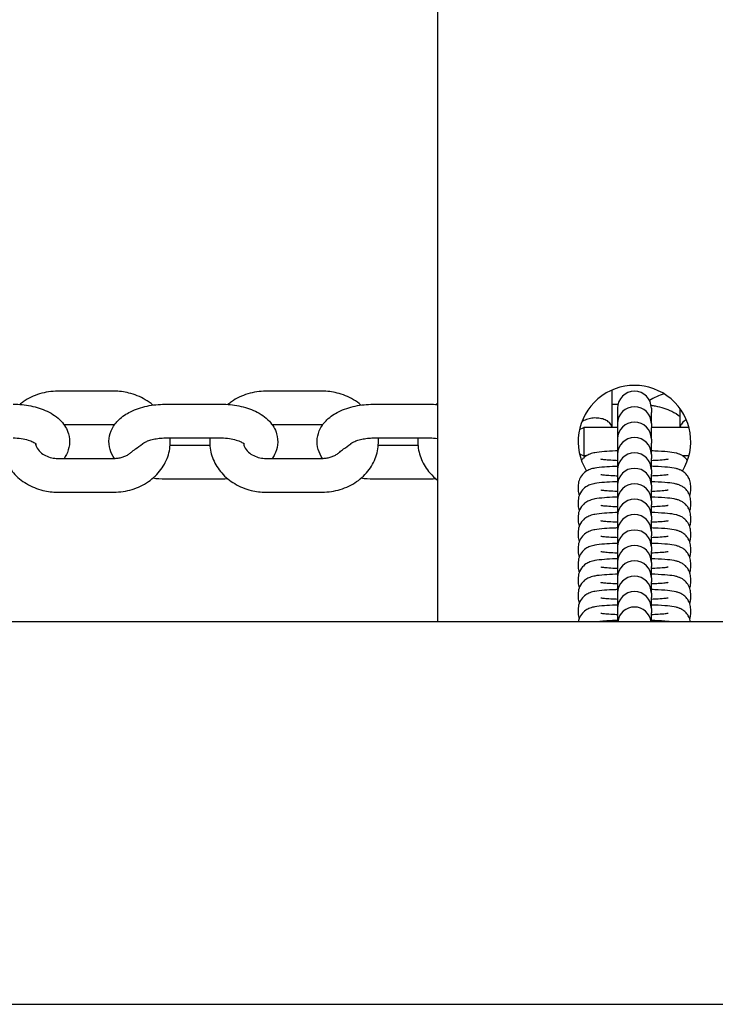
# Model space of a CAD drawing. Units: millimetres. Extents: x -2840 to 2660, y -1950 to 1950.
# Drawn here: x -74 to 49, y -350 to -175 of the extents above; entities that cross this region are included whole.
import ezdxf

# ---------------------------------------------------------------- set-up
doc = ezdxf.new("R2010")
doc.units = ezdxf.units.MM
doc.header["$LTSCALE"] = 30
doc.layers.add('SW_Toestellen', color=2, linetype='Continuous')

msp = doc.modelspace()

# ---------------------------------------------------------------- linework, layer by layer
at = {"layer": 'SW_Toestellen'}
for p, q in [((0, 282), (0, -282)), ((-57.5, -241.03), (-67.5, -241.03)), ((-20.5, -241.03), (-30.5, -241.03)), ((30.95, -240.86), (30.95, -247.28)), ((-48.4, -243.34), (-38.4, -243.34)), ((-11.4, -243.34), (-1.4, -243.34)), ((30.95, -243.34), (32.08, -243.34)), ((32, -244.05), (32, -244.06)), ((32, -244.06), (32, -244.8)), ((32, -244.8), (32, -246.78)), ((38, -244.06), (38, -244.05)), ((38, -244.06), (38, -244.8)), ((38, -246.78), (38, -244.8)), ((43.15, -247.28), (43.15, -244.21)), ((-57.5, -247.03), (-66.36, -247.03)), ((-20.5, -247.03), (-29.36, -247.03)), ((25.24, -247.82), (26, -247.5)), ((26, -247.5), (26, -252.5)), ((32, -247.5), (26, -247.5)), ((32, -246.78), (32, -246.8)), ((32, -246.8), (32, -247.54)), ((32, -247.54), (32, -249.52)), ((38, -246.8), (38, -246.78)), ((38, -246.8), (38, -247.54)), ((44.68, -247.5), (38, -247.5)), ((38, -249.52), (38, -247.54)), ((-48.4, -249.34), (-38.4, -249.34)), ((-11.4, -249.34), (-1.4, -249.34)), ((32, -249.52), (32, -249.54)), ((32, -249.54), (32, -250.28)), ((38, -249.54), (38, -249.52)), ((38, -249.54), (38, -250.28)), ((-40.47, -250.66), (-47.53, -250.66)), ((-3.47, -250.66), (-10.53, -250.66)), ((32, -250.28), (32, -252.26)), ((38, -252.26), (38, -250.28)), ((-67.5, -252.97), (-57.5, -252.97)), ((-30.5, -252.97), (-20.5, -252.97)), ((25.24, -252.18), (26, -252.5)), ((26.47, -252.5), (26, -252.5)), ((32, -252.26), (32, -252.28)), ((32, -252.28), (32, -253.02)), ((32, -253.02), (32, -255)), ((38, -252.28), (38, -252.26)), ((38, -252.28), (38, -253.02)), ((38, -255), (38, -253.02)), ((44.68, -252.5), (43.53, -252.5)), ((32, -255), (32, -255.02)), ((32, -255.02), (32, -255.76)), ((38, -255.02), (38, -255)), ((38, -255.02), (38, -255.76)), ((-38.4, -256.66), (-48.4, -256.66)), ((-1.4, -256.66), (-11.4, -256.66)), ((32, -255.76), (32, -257.74)), ((38, -257.74), (38, -255.76)), ((-67.5, -258.97), (-57.5, -258.97)), ((-30.5, -258.97), (-20.5, -258.97)), ((25, -257.85), (25, -258.59)), ((32, -257.74), (32, -257.76)), ((32, -257.76), (32, -258.5)), ((32, -258.5), (32, -260.48)), ((38, -257.76), (38, -257.74)), ((38, -257.76), (38, -258.5)), ((38, -260.48), (38, -258.5)), ((45, -258.59), (45, -257.85)), ((25, -260.59), (25, -261.33)), ((32, -260.48), (32, -260.5)), ((32, -260.5), (32, -261.24)), ((38, -260.5), (38, -260.48)), ((38, -260.5), (38, -261.24)), ((45, -261.33), (45, -260.59)), ((32, -261.24), (32, -263.22)), ((38, -263.22), (38, -261.24)), ((25, -263.33), (25, -264.07)), ((32, -263.22), (32, -263.24)), ((32, -263.24), (32, -263.98)), ((32, -263.98), (32, -265.96)), ((38, -263.24), (38, -263.22)), ((38, -263.24), (38, -263.98)), ((38, -265.96), (38, -263.98)), ((45, -264.07), (45, -263.33)), ((32, -265.96), (32, -265.98)), ((32, -265.98), (32, -266.72)), ((38, -265.98), (38, -265.96)), ((38, -265.98), (38, -266.72)), ((25, -266.07), (25, -266.81)), ((32, -266.72), (32, -268.7)), ((38, -268.7), (38, -266.72)), ((45, -266.81), (45, -266.07)), ((25, -268.8), (25, -269.54)), ((32, -268.7), (32, -268.72)), ((32, -268.72), (32, -269.46)), ((32, -269.46), (32, -271.43)), ((38, -268.72), (38, -268.7)), ((38, -268.72), (38, -269.46)), ((38, -271.43), (38, -269.46)), ((45, -269.54), (45, -268.8)), ((25, -271.54), (25, -272.28)), ((32, -271.43), (32, -271.45)), ((32, -271.45), (32, -272.19)), ((32, -272.19), (32, -274.17)), ((38, -271.45), (38, -271.43)), ((38, -271.45), (38, -272.19)), ((38, -274.17), (38, -272.19)), ((45, -272.28), (45, -271.54)), ((25, -274.28), (25, -275.02)), ((32, -274.17), (32, -274.19)), ((32, -274.19), (32, -274.93)), ((38, -274.19), (38, -274.17)), ((38, -274.19), (38, -274.93)), ((45, -275.02), (45, -274.28)), ((32, -274.93), (32, -276.91)), ((38, -276.91), (38, -274.93)), ((25, -277.02), (25, -277.76)), ((32, -276.91), (32, -276.93)), ((32, -276.93), (32, -277.67)), ((32, -277.67), (32, -279.65)), ((38, -276.93), (38, -276.91)), ((38, -276.93), (38, -277.67)), ((38, -279.65), (38, -277.67)), ((45, -277.76), (45, -277.02)), ((25, -279.76), (25, -280.5)), ((32, -279.65), (32, -279.67)), ((32, -279.67), (32, -280.41)), ((38, -279.67), (38, -279.65)), ((38, -279.67), (38, -280.41)), ((45, -280.5), (45, -279.76)), ((32, -280.41), (32, -282)), ((38, -282), (38, -280.41)), ((1155, -282), (-1335, -282)), ((-1243, -350), (1063, -350))]:
    msp.add_line(p, q, dxfattribs=at)
for centre, radius, start, end in [((35, -250), 10, 328.4559, 211.5441), ((35, -244.05), 3, 0, 180), ((35, -246.78), 3, 0, 180), ((35, -249.52), 3, 0, 180), ((28.05, -248.05), 3, 10.4735, 14.8351), ((46.05, -248.05), 3, 165.1649, 169.5265), ((35, -252.26), 3, 0, 180), ((35, -255), 3, 0, 180), ((35, -257.74), 3, 0, 180), ((35, -260.48), 3, 0, 180), ((35, -263.22), 3, 0, 180), ((35, -265.96), 3, 0, 180), ((35, -268.7), 3, 0, 180), ((35, -271.43), 3, 0, 180), ((35, -274.17), 3, 0, 180), ((35, -276.91), 3, 0, 180), ((35, -279.65), 3, 0, 180), ((35, -282.39), 3, 7.4811, 172.5189)]:
    msp.add_arc(centre, radius, start, end, dxfattribs=at)
for points, knots in [([(-67.5, -241.03), (-68.59, -241.03), (-69.68, -241.19), (-71.75, -241.82), (-72.74, -242.29), (-73.84, -243.05), (-74.05, -243.21), (-74.26, -243.38)], [0, 0, 0, 0, 0.3423782, 0.3423782, 0.681734, 0.681734, 0.7669627, 0.7669627, 0.7669627, 0.7669627]), ([(-50.61, -243.49), (-51.02, -243.14), (-51.47, -242.82), (-52.85, -242), (-53.84, -241.6), (-55.72, -241.14), (-56.61, -241.03), (-57.5, -241.03)], [5.4979915, 5.4979915, 5.4979915, 5.4979915, 5.6723792, 5.6723792, 6.0043154, 6.0043154, 6.2831853, 6.2831853, 6.2831853, 6.2831853]), ([(-30.5, -241.03), (-31.59, -241.03), (-32.68, -241.19), (-34.75, -241.82), (-35.74, -242.29), (-36.84, -243.05), (-37.05, -243.21), (-37.26, -243.38)], [0, 0, 0, 0, 0.3423782, 0.3423782, 0.681734, 0.681734, 0.7669627, 0.7669627, 0.7669627, 0.7669627]), ([(-13.61, -243.49), (-14.02, -243.14), (-14.47, -242.82), (-15.85, -242), (-16.84, -241.6), (-18.72, -241.14), (-19.61, -241.03), (-20.5, -241.03)], [5.4979915, 5.4979915, 5.4979915, 5.4979915, 5.6723792, 5.6723792, 6.0043154, 6.0043154, 6.2831853, 6.2831853, 6.2831853, 6.2831853]), ([(40.28, -241.51), (40.28, -241.51), (40.28, -241.51), (39.36, -241.78), (38.48, -242.18), (37.68, -242.7)], [0.342321, 0.342321, 0.342321, 0.342321, 0.3423782, 0.3423782, 0.6438445, 0.6438445, 0.6438445, 0.6438445]), ([(-75.4, -243.34), (-74.35, -243.34), (-73.3, -243.44), (-71.27, -243.85), (-70.28, -244.16), (-68.45, -245.04), (-67.6, -245.61), (-66.32, -246.99), (-65.85, -247.74), (-65.42, -249.23), (-65.36, -249.91), (-65.5, -251.18), (-65.69, -251.78), (-66.08, -252.54), (-66.22, -252.76), (-66.36, -252.97)], [0, 0, 0, 0, 0.367473, 0.367473, 0.74164, 0.74164, 1.122929, 1.122929, 1.420372, 1.420372, 1.630742, 1.630742, 1.83068, 1.83068, 1.92044, 1.92044, 1.92044, 1.92044]), ([(-57.44, -252.97), (-57.76, -252.5), (-58.03, -251.97), (-58.38, -250.77), (-58.44, -250.09), (-58.3, -248.82), (-58.11, -248.22), (-57.52, -247.08), (-57.11, -246.56), (-56.03, -245.51), (-55.33, -245.05), (-53.66, -244.22), (-52.66, -243.89), (-50.6, -243.46), (-49.53, -243.35), (-48.44, -243.34), (-48.42, -243.34), (-48.4, -243.34)], [4.3628, 4.3628, 4.3628, 4.3628, 4.561965, 4.561965, 4.772335, 4.772335, 4.972272, 4.972272, 5.206749, 5.206749, 5.520935, 5.520935, 5.901241, 5.901241, 6.275904, 6.275904, 6.283185, 6.283185, 6.283185, 6.283185]), ([(-38.4, -243.34), (-37.35, -243.34), (-36.3, -243.44), (-34.27, -243.85), (-33.28, -244.16), (-31.45, -245.04), (-30.6, -245.61), (-29.32, -246.99), (-28.85, -247.74), (-28.42, -249.23), (-28.36, -249.91), (-28.5, -251.18), (-28.69, -251.78), (-29.08, -252.54), (-29.22, -252.76), (-29.36, -252.97)], [0, 0, 0, 0, 0.367473, 0.367473, 0.74164, 0.74164, 1.122929, 1.122929, 1.420372, 1.420372, 1.630742, 1.630742, 1.83068, 1.83068, 1.92044, 1.92044, 1.92044, 1.92044]), ([(-20.44, -252.97), (-20.76, -252.5), (-21.03, -251.97), (-21.38, -250.77), (-21.44, -250.09), (-21.3, -248.82), (-21.11, -248.22), (-20.52, -247.08), (-20.11, -246.56), (-19.03, -245.51), (-18.33, -245.05), (-16.66, -244.22), (-15.66, -243.89), (-13.6, -243.46), (-12.53, -243.35), (-11.44, -243.34), (-11.42, -243.34), (-11.4, -243.34)], [4.3628, 4.3628, 4.3628, 4.3628, 4.561965, 4.561965, 4.772335, 4.772335, 4.972272, 4.972272, 5.206749, 5.206749, 5.520935, 5.520935, 5.901241, 5.901241, 6.275904, 6.275904, 6.283185, 6.283185, 6.283185, 6.283185]), ([(37.95, -243.52), (38.21, -243.55), (38.46, -243.6), (39.73, -243.85), (40.72, -244.16), (42.16, -244.86), (42.68, -245.16), (43.15, -245.52)], [0.2767691, 0.2767691, 0.2767691, 0.2767691, 0.3674732, 0.3674732, 0.7416405, 0.7416405, 0.9639818, 0.9639818, 0.9639818, 0.9639818]), ([(30.95, -247.28), (30.95, -247.28), (30.95, -247.28), (30.95, -247.28), (30.95, -247.26), (30.93, -247.2), (30.9, -247.13), (30.79, -246.91), (30.64, -246.67), (30.14, -246.28), (29.88, -246.14), (29.3, -245.94), (28.99, -245.87), (28.33, -245.79), (28, -245.78), (27.32, -245.83), (26.99, -245.89), (26.36, -246.08), (26.07, -246.22), (25.75, -246.45), (25.67, -246.51), (25.6, -246.57)], [-1.5243636, -1.5243636, -1.5243636, -1.5243636, -1.5224214, -1.5224214, -1.4894942, -1.4894942, -1.4301309, -1.4301309, -1.2955156, -1.2955156, -1.1968478, -1.1968478, -1.105536, -1.105536, -1.0143385, -1.0143385, -0.9164265, -0.9164265, -0.8038636, -0.8038636, -0.7597181, -0.7597181, -0.7597181, -0.7597181]), ([(44.23, -246.16), (44.09, -246.23), (43.96, -246.3), (43.5, -246.62), (43.34, -246.87), (43.22, -247.11), (43.19, -247.19), (43.16, -247.26), (43.16, -247.27), (43.15, -247.28), (43.15, -247.28), (43.15, -247.28)], [-0.8609231, -0.8609231, -0.8609231, -0.8609231, -0.8038636, -0.8038636, -0.639221, -0.639221, -0.5614833, -0.5614833, -0.5184037, -0.5184037, -0.512678, -0.512678, -0.512678, -0.512678]), ([(-77.47, -249.34), (-77.5, -249.72), (-77.51, -250.09), (-77.43, -251.39), (-77.22, -252.31), (-76.5, -254.04), (-75.98, -254.85), (-74.7, -256.31), (-73.91, -256.95), (-72.15, -258), (-71.16, -258.4), (-69.28, -258.86), (-68.39, -258.97), (-67.5, -258.97)], [1.501627, 1.501627, 1.501627, 1.501627, 1.620254, 1.620254, 1.912903, 1.912903, 2.213863, 2.213863, 2.530787, 2.530787, 2.862723, 2.862723, 3.141593, 3.141593, 3.141593, 3.141593]), ([(-75.4, -249.34), (-74.92, -249.34), (-74.45, -249.38), (-73.56, -249.5), (-73.14, -249.59), (-72.44, -249.81), (-72.14, -249.92), (-71.69, -250.15), (-71.53, -250.25), (-71.33, -250.41), (-71.29, -250.46), (-71.28, -250.47), (-71.28, -250.47), (-71.28, -250.47)], [0, 0, 0, 0, 0.263049, 0.263049, 0.520771, 0.520771, 0.762606, 0.762606, 0.981147, 0.981147, 1.180279, 1.180279, 1.199149, 1.199149, 1.199149, 1.199149]), ([(-57.5, -258.97), (-56.41, -258.97), (-55.32, -258.81), (-53.25, -258.18), (-52.26, -257.71), (-50.53, -256.51), (-49.77, -255.78), (-48.57, -254.15), (-48.12, -253.26), (-47.57, -251.42), (-47.46, -250.47), (-47.52, -249.47), (-47.52, -249.41), (-47.53, -249.34)], [3.141593, 3.141593, 3.141593, 3.141593, 3.483971, 3.483971, 3.823327, 3.823327, 4.152438, 4.152438, 4.464755, 4.464755, 4.761846, 4.761846, 4.781558, 4.781558, 4.781558, 4.781558]), ([(-52.39, -250.35), (-52.31, -250.28), (-52.17, -250.19), (-51.81, -250), (-51.59, -249.9), (-51.08, -249.71), (-50.79, -249.63), (-50.16, -249.49), (-49.82, -249.44), (-49.12, -249.36), (-48.76, -249.34), (-48.4, -249.34), (-48.4, -249.34), (-48.4, -249.34)], [5.2876731, 5.2876731, 5.2876731, 5.2876731, 5.4860863, 5.4860863, 5.6851887, 5.6851887, 5.8842912, 5.8842912, 6.0833936, 6.0833936, 6.282496, 6.282496, 6.2831853, 6.2831853, 6.2831853, 6.2831853]), ([(-40.47, -249.34), (-40.5, -249.72), (-40.51, -250.09), (-40.43, -251.39), (-40.22, -252.31), (-39.5, -254.04), (-38.98, -254.85), (-37.7, -256.31), (-36.91, -256.95), (-35.15, -258), (-34.16, -258.4), (-32.28, -258.86), (-31.39, -258.97), (-30.5, -258.97)], [1.501627, 1.501627, 1.501627, 1.501627, 1.620254, 1.620254, 1.912903, 1.912903, 2.213863, 2.213863, 2.530787, 2.530787, 2.862723, 2.862723, 3.141593, 3.141593, 3.141593, 3.141593]), ([(-38.4, -249.34), (-37.92, -249.34), (-37.45, -249.38), (-36.56, -249.5), (-36.14, -249.59), (-35.44, -249.81), (-35.14, -249.92), (-34.69, -250.15), (-34.53, -250.25), (-34.33, -250.41), (-34.29, -250.46), (-34.28, -250.47), (-34.28, -250.47), (-34.28, -250.47)], [0, 0, 0, 0, 0.263049, 0.263049, 0.520771, 0.520771, 0.762606, 0.762606, 0.981147, 0.981147, 1.180279, 1.180279, 1.199149, 1.199149, 1.199149, 1.199149]), ([(-20.5, -258.97), (-19.41, -258.97), (-18.32, -258.81), (-16.25, -258.18), (-15.26, -257.71), (-13.53, -256.51), (-12.77, -255.78), (-11.57, -254.15), (-11.12, -253.26), (-10.57, -251.42), (-10.46, -250.47), (-10.52, -249.47), (-10.52, -249.41), (-10.53, -249.34)], [3.141593, 3.141593, 3.141593, 3.141593, 3.483971, 3.483971, 3.823327, 3.823327, 4.152438, 4.152438, 4.464755, 4.464755, 4.761846, 4.761846, 4.781558, 4.781558, 4.781558, 4.781558]), ([(-15.39, -250.35), (-15.31, -250.28), (-15.17, -250.19), (-14.81, -250), (-14.59, -249.9), (-14.08, -249.71), (-13.79, -249.63), (-13.16, -249.49), (-12.82, -249.44), (-12.12, -249.36), (-11.76, -249.34), (-11.4, -249.34), (-11.4, -249.34), (-11.4, -249.34)], [5.2876731, 5.2876731, 5.2876731, 5.2876731, 5.4860863, 5.4860863, 5.6851887, 5.6851887, 5.8842912, 5.8842912, 6.0833936, 6.0833936, 6.282496, 6.282496, 6.2831853, 6.2831853, 6.2831853, 6.2831853]), ([(-3.47, -249.34), (-3.5, -249.72), (-3.51, -250.09), (-3.43, -251.39), (-3.22, -252.31), (-2.5, -254.04), (-1.98, -254.85), (-0.95, -256.02), (-0.49, -256.45), (0, -256.82)], [1.5016272, 1.5016272, 1.5016272, 1.5016272, 1.6202536, 1.6202536, 1.912903, 1.912903, 2.2138629, 2.2138629, 2.4100206, 2.4100206, 2.4100206, 2.4100206]), ([(-71.48, -250.29), (-71.45, -250.5), (-71.39, -250.72), (-71.14, -251.25), (-70.91, -251.57), (-70.33, -252.1), (-70.02, -252.31), (-69.33, -252.65), (-68.95, -252.78), (-68.22, -252.93), (-67.86, -252.97), (-67.5, -252.97)], [1.69032, 1.69032, 1.69032, 1.69032, 1.947314, 1.947314, 2.324932, 2.324932, 2.622365, 2.622365, 2.899386, 2.899386, 3.141593, 3.141593, 3.141593, 3.141593]), ([(-57.5, -252.97), (-57.25, -252.97), (-57.01, -252.95), (-56.53, -252.88), (-56.29, -252.83), (-55.84, -252.7), (-55.63, -252.62), (-55.22, -252.43), (-55.03, -252.32), (-54.68, -252.09), (-54.53, -251.97), (-54.39, -251.84)], [3.1415927, 3.1415927, 3.1415927, 3.1415927, 3.3071696, 3.3071696, 3.4727465, 3.4727465, 3.6383234, 3.6383234, 3.8039003, 3.8039003, 3.9694772, 3.9694772, 3.9694772, 3.9694772]), ([(-54.39, -251.84), (-54.2, -251.67), (-53.96, -251.49), (-53.29, -251.01), (-52.85, -250.71), (-52.42, -250.37), (-52.41, -250.36), (-52.39, -250.35)], [1.1766958, 1.1766958, 1.1766958, 1.1766958, 1.2877318, 1.2877318, 1.4450572, 1.4450572, 1.4504751, 1.4504751, 1.4504751, 1.4504751]), ([(-34.48, -250.29), (-34.45, -250.5), (-34.39, -250.72), (-34.14, -251.25), (-33.91, -251.57), (-33.33, -252.1), (-33.02, -252.31), (-32.33, -252.65), (-31.95, -252.78), (-31.22, -252.93), (-30.86, -252.97), (-30.5, -252.97)], [1.69032, 1.69032, 1.69032, 1.69032, 1.947314, 1.947314, 2.324932, 2.324932, 2.622365, 2.622365, 2.899386, 2.899386, 3.141593, 3.141593, 3.141593, 3.141593]), ([(-20.5, -252.97), (-20.25, -252.97), (-20.01, -252.95), (-19.53, -252.88), (-19.29, -252.83), (-18.84, -252.7), (-18.63, -252.62), (-18.22, -252.43), (-18.03, -252.32), (-17.68, -252.09), (-17.53, -251.97), (-17.39, -251.84)], [3.1415927, 3.1415927, 3.1415927, 3.1415927, 3.3071696, 3.3071696, 3.4727465, 3.4727465, 3.6383234, 3.6383234, 3.8039003, 3.8039003, 3.9694772, 3.9694772, 3.9694772, 3.9694772]), ([(-17.39, -251.84), (-17.2, -251.67), (-16.96, -251.49), (-16.29, -251.01), (-15.85, -250.71), (-15.42, -250.37), (-15.41, -250.36), (-15.39, -250.35)], [1.1766958, 1.1766958, 1.1766958, 1.1766958, 1.2877318, 1.2877318, 1.4450572, 1.4450572, 1.4504751, 1.4504751, 1.4504751, 1.4504751]), ([(32, -251.64), (31.88, -251.64), (31.76, -251.65), (30.91, -251.68), (30.24, -251.72), (29, -251.82), (28.46, -251.87), (27.69, -252.02), (27.45, -252.06), (26.94, -252.25), (26.83, -252.3), (26.49, -252.48), (26.24, -252.61), (25.81, -253.04), (25.69, -253.17), (25.57, -253.33)], [1.997799, 1.997799, 1.997799, 1.997799, 2.052411, 2.052411, 2.390136, 2.390136, 2.762019, 2.762019, 2.951806, 2.951806, 3.000662, 3.000662, 3.066271, 3.066271, 3.088554, 3.088554, 3.088554, 3.088554]), ([(44.43, -253.33), (44.26, -253.1), (44.09, -252.93), (43.73, -252.62), (43.56, -252.51), (43.21, -252.32), (43.06, -252.25), (42.72, -252.12), (42.56, -252.08), (41.89, -251.92), (41.45, -251.87), (40.24, -251.75), (39.47, -251.7), (38.41, -251.65), (38.2, -251.65), (38, -251.64)], [0.053039, 0.053039, 0.053039, 0.053039, 0.084529, 0.084529, 0.131174, 0.131174, 0.192889, 0.192889, 0.293614, 0.293614, 0.644718, 0.644718, 1.05139, 1.05139, 1.143793, 1.143793, 1.143793, 1.143793]), ([(29.01, -253.08), (29.01, -253.08), (29.02, -253.09), (29.1, -253.1), (29.2, -253.12), (29.54, -253.16), (29.81, -253.19), (30.53, -253.24), (31, -253.27), (31.68, -253.3), (31.84, -253.31), (32, -253.32)], [3.4553547, 3.4553547, 3.4553547, 3.4553547, 3.5229871, 3.5229871, 3.6727624, 3.6727624, 3.8952257, 3.8952257, 4.1717603, 4.1717603, 4.2520025, 4.2520025, 4.2520025, 4.2520025]), ([(38, -253.32), (38.45, -253.3), (38.86, -253.28), (39.73, -253.23), (40.15, -253.19), (40.6, -253.14), (40.71, -253.13), (40.87, -253.11), (40.93, -253.1), (40.98, -253.09), (40.99, -253.08), (40.99, -253.08)], [5.1727754, 5.1727754, 5.1727754, 5.1727754, 5.3960525, 5.3960525, 5.6873354, 5.6873354, 5.8092099, 5.8092099, 5.9085001, 5.9085001, 5.9694233, 5.9694233, 5.9694233, 5.9694233]), ([(32, -254.38), (31.88, -254.38), (31.76, -254.39), (30.91, -254.42), (30.24, -254.46), (29, -254.56), (28.46, -254.61), (27.69, -254.76), (27.45, -254.8), (26.94, -254.99), (26.83, -255.04), (26.49, -255.22), (26.24, -255.35), (25.71, -255.88), (25.45, -256.18), (25.12, -256.94), (25.02, -257.31), (25, -257.75), (25, -257.8), (25, -257.85)], [1.997799, 1.997799, 1.997799, 1.997799, 2.052411, 2.052411, 2.390136, 2.390136, 2.762019, 2.762019, 2.951806, 2.951806, 3.000662, 3.000662, 3.066271, 3.066271, 3.109642, 3.109642, 3.137899, 3.137899, 3.141593, 3.141593, 3.141593, 3.141593]), ([(45, -257.85), (45, -257.52), (44.94, -257.19), (44.75, -256.6), (44.61, -256.34), (44.29, -255.87), (44.11, -255.68), (43.73, -255.36), (43.56, -255.25), (43.21, -255.05), (43.06, -254.99), (42.72, -254.86), (42.56, -254.82), (41.89, -254.66), (41.45, -254.61), (40.24, -254.49), (39.47, -254.44), (38.41, -254.39), (38.2, -254.39), (38, -254.38)], [0, 0, 0, 0, 0.024028, 0.024028, 0.050477, 0.050477, 0.084529, 0.084529, 0.131174, 0.131174, 0.192889, 0.192889, 0.293614, 0.293614, 0.644718, 0.644718, 1.05139, 1.05139, 1.143793, 1.143793, 1.143793, 1.143793]), ([(-37.26, -256.62), (-37.62, -256.64), (-37.98, -256.65), (-38.36, -256.66), (-38.38, -256.66), (-38.4, -256.66)], [3.0085845, 3.0085845, 3.0085845, 3.0085845, 3.1343109, 3.1343109, 3.1415927, 3.1415927, 3.1415927, 3.1415927]), ([(-0.26, -256.62), (-0.62, -256.64), (-0.98, -256.65), (-1.36, -256.66), (-1.38, -256.66), (-1.4, -256.66)], [3.0085845, 3.0085845, 3.0085845, 3.0085845, 3.1343109, 3.1343109, 3.1415927, 3.1415927, 3.1415927, 3.1415927]), ([(32, -257.12), (31.88, -257.12), (31.76, -257.13), (30.91, -257.16), (30.24, -257.2), (29, -257.29), (28.46, -257.35), (27.69, -257.49), (27.45, -257.53), (26.94, -257.73), (26.83, -257.78), (26.49, -257.96), (26.24, -258.09), (25.71, -258.62), (25.45, -258.92), (25.12, -259.68), (25.02, -260.05), (25, -260.49), (25, -260.54), (25, -260.59)], [1.997799, 1.997799, 1.997799, 1.997799, 2.052411, 2.052411, 2.390136, 2.390136, 2.762019, 2.762019, 2.951806, 2.951806, 3.000662, 3.000662, 3.066271, 3.066271, 3.109642, 3.109642, 3.137899, 3.137899, 3.141593, 3.141593, 3.141593, 3.141593]), ([(29.01, -255.82), (29.01, -255.82), (29.02, -255.83), (29.1, -255.84), (29.2, -255.86), (29.54, -255.9), (29.81, -255.93), (30.53, -255.98), (31, -256.01), (31.68, -256.04), (31.84, -256.05), (32, -256.05)], [3.4553547, 3.4553547, 3.4553547, 3.4553547, 3.5229871, 3.5229871, 3.6727624, 3.6727624, 3.8952257, 3.8952257, 4.1717603, 4.1717603, 4.2520025, 4.2520025, 4.2520025, 4.2520025]), ([(38, -256.05), (38.45, -256.04), (38.86, -256.02), (39.73, -255.97), (40.15, -255.93), (40.6, -255.88), (40.71, -255.87), (40.87, -255.85), (40.93, -255.84), (40.98, -255.83), (40.99, -255.82), (40.99, -255.82)], [5.1727754, 5.1727754, 5.1727754, 5.1727754, 5.3960525, 5.3960525, 5.6873354, 5.6873354, 5.8092099, 5.8092099, 5.9085001, 5.9085001, 5.9694233, 5.9694233, 5.9694233, 5.9694233]), ([(45, -260.59), (45, -260.26), (44.94, -259.93), (44.75, -259.34), (44.61, -259.08), (44.29, -258.6), (44.11, -258.42), (43.73, -258.1), (43.56, -257.99), (43.21, -257.79), (43.06, -257.73), (42.72, -257.6), (42.56, -257.56), (41.89, -257.4), (41.45, -257.35), (40.24, -257.23), (39.47, -257.18), (38.41, -257.13), (38.2, -257.12), (38, -257.12)], [0, 0, 0, 0, 0.024028, 0.024028, 0.050477, 0.050477, 0.084529, 0.084529, 0.131174, 0.131174, 0.192889, 0.192889, 0.293614, 0.293614, 0.644718, 0.644718, 1.05139, 1.05139, 1.143793, 1.143793, 1.143793, 1.143793]), ([(25, -258.59), (25, -258.92), (25.06, -259.24), (25.16, -259.55), (25.16, -259.57), (25.17, -259.59)], [3.14159265, 3.14159265, 3.14159265, 3.14159265, 3.16562101, 3.16562101, 3.16734785, 3.16734785, 3.16734785, 3.16734785]), ([(29.01, -258.56), (29.01, -258.56), (29.02, -258.57), (29.1, -258.58), (29.2, -258.6), (29.54, -258.64), (29.81, -258.67), (30.53, -258.72), (31, -258.75), (31.68, -258.78), (31.84, -258.79), (32, -258.79)], [3.4553547, 3.4553547, 3.4553547, 3.4553547, 3.5229871, 3.5229871, 3.6727624, 3.6727624, 3.8952257, 3.8952257, 4.1717603, 4.1717603, 4.2520025, 4.2520025, 4.2520025, 4.2520025]), ([(38, -258.79), (38.45, -258.78), (38.86, -258.76), (39.73, -258.71), (40.15, -258.67), (40.6, -258.62), (40.71, -258.61), (40.87, -258.58), (40.93, -258.58), (40.98, -258.57), (40.99, -258.56), (40.99, -258.56)], [5.1727754, 5.1727754, 5.1727754, 5.1727754, 5.3960525, 5.3960525, 5.6873354, 5.6873354, 5.8092099, 5.8092099, 5.9085001, 5.9085001, 5.9694233, 5.9694233, 5.9694233, 5.9694233]), ([(44.83, -259.59), (44.92, -259.33), (44.98, -259.04), (45, -258.69), (45, -258.64), (45, -258.59)], [6.25743011, 6.25743011, 6.25743011, 6.25743011, 6.27949167, 6.27949167, 6.28318531, 6.28318531, 6.28318531, 6.28318531]), ([(32, -259.86), (31.88, -259.86), (31.76, -259.86), (30.91, -259.9), (30.24, -259.93), (29, -260.03), (28.46, -260.09), (27.69, -260.23), (27.45, -260.27), (26.94, -260.47), (26.83, -260.52), (26.49, -260.69), (26.24, -260.83), (25.71, -261.36), (25.45, -261.66), (25.12, -262.42), (25.02, -262.79), (25, -263.23), (25, -263.28), (25, -263.33)], [1.997799, 1.997799, 1.997799, 1.997799, 2.052411, 2.052411, 2.390136, 2.390136, 2.762019, 2.762019, 2.951806, 2.951806, 3.000662, 3.000662, 3.066271, 3.066271, 3.109642, 3.109642, 3.137899, 3.137899, 3.141593, 3.141593, 3.141593, 3.141593]), ([(45, -263.33), (45, -263), (44.94, -262.67), (44.75, -262.08), (44.61, -261.82), (44.29, -261.34), (44.11, -261.16), (43.73, -260.83), (43.56, -260.73), (43.21, -260.53), (43.06, -260.47), (42.72, -260.34), (42.56, -260.3), (41.89, -260.13), (41.45, -260.08), (40.24, -259.96), (39.47, -259.92), (38.41, -259.87), (38.2, -259.86), (38, -259.86)], [0, 0, 0, 0, 0.024028, 0.024028, 0.050477, 0.050477, 0.084529, 0.084529, 0.131174, 0.131174, 0.192889, 0.192889, 0.293614, 0.293614, 0.644718, 0.644718, 1.05139, 1.05139, 1.143793, 1.143793, 1.143793, 1.143793]), ([(25, -261.33), (25, -261.66), (25.06, -261.98), (25.16, -262.29), (25.16, -262.31), (25.17, -262.33)], [3.14159265, 3.14159265, 3.14159265, 3.14159265, 3.16562101, 3.16562101, 3.16734785, 3.16734785, 3.16734785, 3.16734785]), ([(29.01, -261.3), (29.01, -261.3), (29.02, -261.3), (29.1, -261.32), (29.2, -261.34), (29.54, -261.38), (29.81, -261.41), (30.53, -261.46), (31, -261.49), (31.68, -261.52), (31.84, -261.53), (32, -261.53)], [3.4553547, 3.4553547, 3.4553547, 3.4553547, 3.5229871, 3.5229871, 3.6727624, 3.6727624, 3.8952257, 3.8952257, 4.1717603, 4.1717603, 4.2520025, 4.2520025, 4.2520025, 4.2520025]), ([(38, -261.53), (38.45, -261.52), (38.86, -261.5), (39.73, -261.44), (40.15, -261.41), (40.6, -261.36), (40.71, -261.35), (40.87, -261.32), (40.93, -261.31), (40.98, -261.3), (40.99, -261.3), (40.99, -261.3)], [5.1727754, 5.1727754, 5.1727754, 5.1727754, 5.3960525, 5.3960525, 5.6873354, 5.6873354, 5.8092099, 5.8092099, 5.9085001, 5.9085001, 5.9694233, 5.9694233, 5.9694233, 5.9694233]), ([(44.83, -262.33), (44.92, -262.07), (44.98, -261.78), (45, -261.43), (45, -261.38), (45, -261.33)], [6.25743011, 6.25743011, 6.25743011, 6.25743011, 6.27949167, 6.27949167, 6.28318531, 6.28318531, 6.28318531, 6.28318531]), ([(32, -262.6), (31.88, -262.6), (31.76, -262.6), (30.91, -262.64), (30.24, -262.67), (29, -262.77), (28.46, -262.83), (27.69, -262.97), (27.45, -263.01), (26.94, -263.21), (26.83, -263.26), (26.49, -263.43), (26.24, -263.57), (25.71, -264.09), (25.45, -264.4), (25.12, -265.16), (25.02, -265.53), (25, -265.96), (25, -266.01), (25, -266.07)], [1.997799, 1.997799, 1.997799, 1.997799, 2.052411, 2.052411, 2.390136, 2.390136, 2.762019, 2.762019, 2.951806, 2.951806, 3.000662, 3.000662, 3.066271, 3.066271, 3.109642, 3.109642, 3.137899, 3.137899, 3.141593, 3.141593, 3.141593, 3.141593]), ([(25, -264.07), (25, -264.4), (25.06, -264.72), (25.16, -265.03), (25.16, -265.05), (25.17, -265.07)], [3.14159265, 3.14159265, 3.14159265, 3.14159265, 3.16562101, 3.16562101, 3.16734785, 3.16734785, 3.16734785, 3.16734785]), ([(29.01, -264.04), (29.01, -264.04), (29.02, -264.04), (29.1, -264.06), (29.2, -264.07), (29.54, -264.12), (29.81, -264.14), (30.53, -264.2), (31, -264.23), (31.68, -264.26), (31.84, -264.27), (32, -264.27)], [3.4553547, 3.4553547, 3.4553547, 3.4553547, 3.5229871, 3.5229871, 3.6727624, 3.6727624, 3.8952257, 3.8952257, 4.1717603, 4.1717603, 4.2520025, 4.2520025, 4.2520025, 4.2520025]), ([(45, -266.07), (45, -265.74), (44.94, -265.41), (44.75, -264.81), (44.61, -264.55), (44.29, -264.08), (44.11, -263.9), (43.73, -263.57), (43.56, -263.46), (43.21, -263.27), (43.06, -263.21), (42.72, -263.08), (42.56, -263.04), (41.89, -262.87), (41.45, -262.82), (40.24, -262.7), (39.47, -262.65), (38.41, -262.61), (38.2, -262.6), (38, -262.6)], [0, 0, 0, 0, 0.024028, 0.024028, 0.050477, 0.050477, 0.084529, 0.084529, 0.131174, 0.131174, 0.192889, 0.192889, 0.293614, 0.293614, 0.644718, 0.644718, 1.05139, 1.05139, 1.143793, 1.143793, 1.143793, 1.143793]), ([(38, -264.27), (38.45, -264.26), (38.86, -264.24), (39.73, -264.18), (40.15, -264.15), (40.6, -264.1), (40.71, -264.09), (40.87, -264.06), (40.93, -264.05), (40.98, -264.04), (40.99, -264.04), (40.99, -264.04)], [5.1727754, 5.1727754, 5.1727754, 5.1727754, 5.3960525, 5.3960525, 5.6873354, 5.6873354, 5.8092099, 5.8092099, 5.9085001, 5.9085001, 5.9694233, 5.9694233, 5.9694233, 5.9694233]), ([(44.83, -265.07), (44.92, -264.81), (44.98, -264.52), (45, -264.17), (45, -264.12), (45, -264.07)], [6.25743011, 6.25743011, 6.25743011, 6.25743011, 6.27949167, 6.27949167, 6.28318531, 6.28318531, 6.28318531, 6.28318531]), ([(32, -265.33), (31.88, -265.34), (31.76, -265.34), (30.91, -265.38), (30.24, -265.41), (29, -265.51), (28.46, -265.57), (27.69, -265.71), (27.45, -265.75), (26.94, -265.95), (26.83, -266), (26.49, -266.17), (26.24, -266.31), (25.71, -266.83), (25.45, -267.14), (25.12, -267.9), (25.02, -268.27), (25, -268.7), (25, -268.75), (25, -268.8)], [1.997799, 1.997799, 1.997799, 1.997799, 2.052411, 2.052411, 2.390136, 2.390136, 2.762019, 2.762019, 2.951806, 2.951806, 3.000662, 3.000662, 3.066271, 3.066271, 3.109642, 3.109642, 3.137899, 3.137899, 3.141593, 3.141593, 3.141593, 3.141593]), ([(45, -268.8), (45, -268.48), (44.94, -268.15), (44.75, -267.55), (44.61, -267.29), (44.29, -266.82), (44.11, -266.64), (43.73, -266.31), (43.56, -266.2), (43.21, -266.01), (43.06, -265.95), (42.72, -265.82), (42.56, -265.78), (41.89, -265.61), (41.45, -265.56), (40.24, -265.44), (39.47, -265.39), (38.41, -265.35), (38.2, -265.34), (38, -265.33)], [0, 0, 0, 0, 0.024028, 0.024028, 0.050477, 0.050477, 0.084529, 0.084529, 0.131174, 0.131174, 0.192889, 0.192889, 0.293614, 0.293614, 0.644718, 0.644718, 1.05139, 1.05139, 1.143793, 1.143793, 1.143793, 1.143793]), ([(25, -266.81), (25, -267.13), (25.06, -267.46), (25.16, -267.76), (25.16, -267.78), (25.17, -267.8)], [3.14159265, 3.14159265, 3.14159265, 3.14159265, 3.16562101, 3.16562101, 3.16734785, 3.16734785, 3.16734785, 3.16734785]), ([(29.01, -266.78), (29.01, -266.78), (29.02, -266.78), (29.1, -266.8), (29.2, -266.81), (29.54, -266.86), (29.81, -266.88), (30.53, -266.94), (31, -266.97), (31.68, -267), (31.84, -267), (32, -267.01)], [3.4553547, 3.4553547, 3.4553547, 3.4553547, 3.5229871, 3.5229871, 3.6727624, 3.6727624, 3.8952257, 3.8952257, 4.1717603, 4.1717603, 4.2520025, 4.2520025, 4.2520025, 4.2520025]), ([(38, -267.01), (38.45, -266.99), (38.86, -266.97), (39.73, -266.92), (40.15, -266.89), (40.6, -266.84), (40.71, -266.82), (40.87, -266.8), (40.93, -266.79), (40.98, -266.78), (40.99, -266.78), (40.99, -266.78)], [5.1727754, 5.1727754, 5.1727754, 5.1727754, 5.3960525, 5.3960525, 5.6873354, 5.6873354, 5.8092099, 5.8092099, 5.9085001, 5.9085001, 5.9694233, 5.9694233, 5.9694233, 5.9694233]), ([(44.83, -267.8), (44.92, -267.55), (44.98, -267.26), (45, -266.91), (45, -266.86), (45, -266.81)], [6.25743011, 6.25743011, 6.25743011, 6.25743011, 6.27949167, 6.27949167, 6.28318531, 6.28318531, 6.28318531, 6.28318531]), ([(32, -268.07), (31.88, -268.08), (31.76, -268.08), (30.91, -268.11), (30.24, -268.15), (29, -268.25), (28.46, -268.31), (27.69, -268.45), (27.45, -268.49), (26.94, -268.69), (26.83, -268.74), (26.49, -268.91), (26.24, -269.05), (25.71, -269.57), (25.45, -269.88), (25.12, -270.64), (25.02, -271.01), (25, -271.44), (25, -271.49), (25, -271.54)], [1.997799, 1.997799, 1.997799, 1.997799, 2.052411, 2.052411, 2.390136, 2.390136, 2.762019, 2.762019, 2.951806, 2.951806, 3.000662, 3.000662, 3.066271, 3.066271, 3.109642, 3.109642, 3.137899, 3.137899, 3.141593, 3.141593, 3.141593, 3.141593]), ([(45, -271.54), (45, -271.21), (44.94, -270.89), (44.75, -270.29), (44.61, -270.03), (44.29, -269.56), (44.11, -269.38), (43.73, -269.05), (43.56, -268.94), (43.21, -268.75), (43.06, -268.69), (42.72, -268.56), (42.56, -268.52), (41.89, -268.35), (41.45, -268.3), (40.24, -268.18), (39.47, -268.13), (38.41, -268.09), (38.2, -268.08), (38, -268.07)], [0, 0, 0, 0, 0.024028, 0.024028, 0.050477, 0.050477, 0.084529, 0.084529, 0.131174, 0.131174, 0.192889, 0.192889, 0.293614, 0.293614, 0.644718, 0.644718, 1.05139, 1.05139, 1.143793, 1.143793, 1.143793, 1.143793]), ([(25, -269.54), (25, -269.87), (25.06, -270.2), (25.16, -270.5), (25.16, -270.52), (25.17, -270.54)], [3.14159265, 3.14159265, 3.14159265, 3.14159265, 3.16562101, 3.16562101, 3.16734785, 3.16734785, 3.16734785, 3.16734785]), ([(32, -270.81), (31.88, -270.82), (31.76, -270.82), (30.91, -270.85), (30.24, -270.89), (29, -270.99), (28.46, -271.05), (27.69, -271.19), (27.45, -271.23), (26.94, -271.42), (26.83, -271.47), (26.49, -271.65), (26.24, -271.78), (25.71, -272.31), (25.45, -272.61), (25.12, -273.38), (25.02, -273.75), (25, -274.18), (25, -274.23), (25, -274.28)], [1.997799, 1.997799, 1.997799, 1.997799, 2.052411, 2.052411, 2.390136, 2.390136, 2.762019, 2.762019, 2.951806, 2.951806, 3.000662, 3.000662, 3.066271, 3.066271, 3.109642, 3.109642, 3.137899, 3.137899, 3.141593, 3.141593, 3.141593, 3.141593]), ([(29.01, -269.52), (29.01, -269.52), (29.02, -269.52), (29.1, -269.54), (29.2, -269.55), (29.54, -269.59), (29.81, -269.62), (30.53, -269.68), (31, -269.71), (31.68, -269.74), (31.84, -269.74), (32, -269.75)], [3.4553547, 3.4553547, 3.4553547, 3.4553547, 3.5229871, 3.5229871, 3.6727624, 3.6727624, 3.8952257, 3.8952257, 4.1717603, 4.1717603, 4.2520025, 4.2520025, 4.2520025, 4.2520025]), ([(38, -269.75), (38.45, -269.73), (38.86, -269.71), (39.73, -269.66), (40.15, -269.63), (40.6, -269.58), (40.71, -269.56), (40.87, -269.54), (40.93, -269.53), (40.98, -269.52), (40.99, -269.52), (40.99, -269.52)], [5.1727754, 5.1727754, 5.1727754, 5.1727754, 5.3960525, 5.3960525, 5.6873354, 5.6873354, 5.8092099, 5.8092099, 5.9085001, 5.9085001, 5.9694233, 5.9694233, 5.9694233, 5.9694233]), ([(45, -274.28), (45, -273.95), (44.94, -273.63), (44.75, -273.03), (44.61, -272.77), (44.29, -272.3), (44.11, -272.12), (43.73, -271.79), (43.56, -271.68), (43.21, -271.49), (43.06, -271.43), (42.72, -271.3), (42.56, -271.25), (41.89, -271.09), (41.45, -271.04), (40.24, -270.92), (39.47, -270.87), (38.41, -270.83), (38.2, -270.82), (38, -270.81)], [0, 0, 0, 0, 0.024028, 0.024028, 0.050477, 0.050477, 0.084529, 0.084529, 0.131174, 0.131174, 0.192889, 0.192889, 0.293614, 0.293614, 0.644718, 0.644718, 1.05139, 1.05139, 1.143793, 1.143793, 1.143793, 1.143793]), ([(44.83, -270.54), (44.92, -270.29), (44.98, -270), (45, -269.65), (45, -269.59), (45, -269.54)], [6.25743011, 6.25743011, 6.25743011, 6.25743011, 6.27949167, 6.27949167, 6.28318531, 6.28318531, 6.28318531, 6.28318531]), ([(25, -272.28), (25, -272.61), (25.06, -272.94), (25.16, -273.24), (25.16, -273.26), (25.17, -273.28)], [3.14159265, 3.14159265, 3.14159265, 3.14159265, 3.16562101, 3.16562101, 3.16734785, 3.16734785, 3.16734785, 3.16734785]), ([(29.01, -272.26), (29.01, -272.26), (29.02, -272.26), (29.1, -272.27), (29.2, -272.29), (29.54, -272.33), (29.81, -272.36), (30.53, -272.42), (31, -272.45), (31.68, -272.48), (31.84, -272.48), (32, -272.49)], [3.4553547, 3.4553547, 3.4553547, 3.4553547, 3.5229871, 3.5229871, 3.6727624, 3.6727624, 3.8952257, 3.8952257, 4.1717603, 4.1717603, 4.2520025, 4.2520025, 4.2520025, 4.2520025]), ([(38, -272.49), (38.45, -272.47), (38.86, -272.45), (39.73, -272.4), (40.15, -272.37), (40.6, -272.32), (40.71, -272.3), (40.87, -272.28), (40.93, -272.27), (40.98, -272.26), (40.99, -272.26), (40.99, -272.26)], [5.1727754, 5.1727754, 5.1727754, 5.1727754, 5.3960525, 5.3960525, 5.6873354, 5.6873354, 5.8092099, 5.8092099, 5.9085001, 5.9085001, 5.9694233, 5.9694233, 5.9694233, 5.9694233]), ([(44.83, -273.28), (44.92, -273.03), (44.98, -272.74), (45, -272.38), (45, -272.33), (45, -272.28)], [6.25743011, 6.25743011, 6.25743011, 6.25743011, 6.27949167, 6.27949167, 6.28318531, 6.28318531, 6.28318531, 6.28318531]), ([(32, -273.55), (31.88, -273.56), (31.76, -273.56), (30.91, -273.59), (30.24, -273.63), (29, -273.73), (28.46, -273.78), (27.69, -273.93), (27.45, -273.97), (26.94, -274.16), (26.83, -274.21), (26.49, -274.39), (26.24, -274.52), (25.71, -275.05), (25.45, -275.35), (25.12, -276.12), (25.02, -276.48), (25, -276.92), (25, -276.97), (25, -277.02)], [1.997799, 1.997799, 1.997799, 1.997799, 2.052411, 2.052411, 2.390136, 2.390136, 2.762019, 2.762019, 2.951806, 2.951806, 3.000662, 3.000662, 3.066271, 3.066271, 3.109642, 3.109642, 3.137899, 3.137899, 3.141593, 3.141593, 3.141593, 3.141593]), ([(45, -277.02), (45, -276.69), (44.94, -276.37), (44.75, -275.77), (44.61, -275.51), (44.29, -275.04), (44.11, -274.86), (43.73, -274.53), (43.56, -274.42), (43.21, -274.23), (43.06, -274.17), (42.72, -274.04), (42.56, -273.99), (41.89, -273.83), (41.45, -273.78), (40.24, -273.66), (39.47, -273.61), (38.41, -273.57), (38.2, -273.56), (38, -273.55)], [0, 0, 0, 0, 0.024028, 0.024028, 0.050477, 0.050477, 0.084529, 0.084529, 0.131174, 0.131174, 0.192889, 0.192889, 0.293614, 0.293614, 0.644718, 0.644718, 1.05139, 1.05139, 1.143793, 1.143793, 1.143793, 1.143793]), ([(25, -275.02), (25, -275.35), (25.06, -275.68), (25.16, -275.98), (25.16, -276), (25.17, -276.02)], [3.14159265, 3.14159265, 3.14159265, 3.14159265, 3.16562101, 3.16562101, 3.16734785, 3.16734785, 3.16734785, 3.16734785]), ([(32, -276.29), (31.88, -276.29), (31.76, -276.3), (30.91, -276.33), (30.24, -276.37), (29, -276.47), (28.46, -276.52), (27.69, -276.67), (27.45, -276.71), (26.94, -276.9), (26.83, -276.95), (26.49, -277.13), (26.24, -277.26), (25.71, -277.79), (25.45, -278.09), (25.12, -278.85), (25.02, -279.22), (25, -279.66), (25, -279.71), (25, -279.76)], [1.997799, 1.997799, 1.997799, 1.997799, 2.052411, 2.052411, 2.390136, 2.390136, 2.762019, 2.762019, 2.951806, 2.951806, 3.000662, 3.000662, 3.066271, 3.066271, 3.109642, 3.109642, 3.137899, 3.137899, 3.141593, 3.141593, 3.141593, 3.141593]), ([(29.01, -275), (29.01, -275), (29.02, -275), (29.1, -275.01), (29.2, -275.03), (29.54, -275.07), (29.81, -275.1), (30.53, -275.16), (31, -275.19), (31.68, -275.22), (31.84, -275.22), (32, -275.23)], [3.4553547, 3.4553547, 3.4553547, 3.4553547, 3.5229871, 3.5229871, 3.6727624, 3.6727624, 3.8952257, 3.8952257, 4.1717603, 4.1717603, 4.2520025, 4.2520025, 4.2520025, 4.2520025]), ([(38, -275.23), (38.45, -275.21), (38.86, -275.19), (39.73, -275.14), (40.15, -275.1), (40.6, -275.06), (40.71, -275.04), (40.87, -275.02), (40.93, -275.01), (40.98, -275), (40.99, -275), (40.99, -275)], [5.1727754, 5.1727754, 5.1727754, 5.1727754, 5.3960525, 5.3960525, 5.6873354, 5.6873354, 5.8092099, 5.8092099, 5.9085001, 5.9085001, 5.9694233, 5.9694233, 5.9694233, 5.9694233]), ([(45, -279.76), (45, -279.43), (44.94, -279.1), (44.75, -278.51), (44.61, -278.25), (44.29, -277.78), (44.11, -277.59), (43.73, -277.27), (43.56, -277.16), (43.21, -276.97), (43.06, -276.9), (42.72, -276.78), (42.56, -276.73), (41.89, -276.57), (41.45, -276.52), (40.24, -276.4), (39.47, -276.35), (38.41, -276.3), (38.2, -276.3), (38, -276.29)], [0, 0, 0, 0, 0.024028, 0.024028, 0.050477, 0.050477, 0.084529, 0.084529, 0.131174, 0.131174, 0.192889, 0.192889, 0.293614, 0.293614, 0.644718, 0.644718, 1.05139, 1.05139, 1.143793, 1.143793, 1.143793, 1.143793]), ([(44.83, -276.02), (44.92, -275.77), (44.98, -275.47), (45, -275.12), (45, -275.07), (45, -275.02)], [6.25743011, 6.25743011, 6.25743011, 6.25743011, 6.27949167, 6.27949167, 6.28318531, 6.28318531, 6.28318531, 6.28318531]), ([(25, -277.76), (25, -278.09), (25.06, -278.42), (25.16, -278.72), (25.16, -278.74), (25.17, -278.76)], [3.14159265, 3.14159265, 3.14159265, 3.14159265, 3.16562101, 3.16562101, 3.16734785, 3.16734785, 3.16734785, 3.16734785]), ([(29.01, -277.74), (29.01, -277.74), (29.02, -277.74), (29.1, -277.75), (29.2, -277.77), (29.54, -277.81), (29.81, -277.84), (30.53, -277.9), (31, -277.92), (31.68, -277.95), (31.84, -277.96), (32, -277.97)], [3.4553547, 3.4553547, 3.4553547, 3.4553547, 3.5229871, 3.5229871, 3.6727624, 3.6727624, 3.8952257, 3.8952257, 4.1717603, 4.1717603, 4.2520025, 4.2520025, 4.2520025, 4.2520025]), ([(38, -277.97), (38.45, -277.95), (38.86, -277.93), (39.73, -277.88), (40.15, -277.84), (40.6, -277.79), (40.71, -277.78), (40.87, -277.76), (40.93, -277.75), (40.98, -277.74), (40.99, -277.74), (40.99, -277.74)], [5.1727754, 5.1727754, 5.1727754, 5.1727754, 5.3960525, 5.3960525, 5.6873354, 5.6873354, 5.8092099, 5.8092099, 5.9085001, 5.9085001, 5.9694233, 5.9694233, 5.9694233, 5.9694233]), ([(44.83, -278.76), (44.92, -278.51), (44.98, -278.21), (45, -277.86), (45, -277.81), (45, -277.76)], [6.25743011, 6.25743011, 6.25743011, 6.25743011, 6.27949167, 6.27949167, 6.28318531, 6.28318531, 6.28318531, 6.28318531]), ([(32, -279.03), (31.88, -279.03), (31.76, -279.04), (30.91, -279.07), (30.24, -279.11), (29, -279.21), (28.46, -279.26), (27.69, -279.41), (27.45, -279.45), (26.94, -279.64), (26.83, -279.69), (26.49, -279.87), (26.24, -280), (25.71, -280.53), (25.45, -280.83), (25.16, -281.5), (25.08, -281.74), (25.04, -282)], [1.997799, 1.997799, 1.997799, 1.997799, 2.052411, 2.052411, 2.390136, 2.390136, 2.762019, 2.762019, 2.951806, 2.951806, 3.000662, 3.000662, 3.066271, 3.066271, 3.109642, 3.109642, 3.129275, 3.129275, 3.129275, 3.129275]), ([(44.96, -282), (44.93, -281.85), (44.9, -281.7), (44.75, -281.25), (44.61, -280.99), (44.29, -280.52), (44.11, -280.33), (43.73, -280.01), (43.56, -279.9), (43.21, -279.7), (43.06, -279.64), (42.72, -279.51), (42.56, -279.47), (41.89, -279.31), (41.45, -279.26), (40.24, -279.14), (39.47, -279.09), (38.41, -279.04), (38.2, -279.04), (38, -279.03)], [0.012317, 0.012317, 0.012317, 0.012317, 0.024028, 0.024028, 0.050477, 0.050477, 0.084529, 0.084529, 0.131174, 0.131174, 0.192889, 0.192889, 0.293614, 0.293614, 0.644718, 0.644718, 1.05139, 1.05139, 1.143793, 1.143793, 1.143793, 1.143793]), ([(25, -280.5), (25, -280.83), (25.06, -281.16), (25.16, -281.46), (25.16, -281.48), (25.17, -281.5)], [3.14159265, 3.14159265, 3.14159265, 3.14159265, 3.16562101, 3.16562101, 3.16734785, 3.16734785, 3.16734785, 3.16734785]), ([(29.01, -280.47), (29.01, -280.47), (29.02, -280.48), (29.1, -280.49), (29.2, -280.51), (29.54, -280.55), (29.81, -280.58), (30.53, -280.63), (31, -280.66), (31.68, -280.69), (31.84, -280.7), (32, -280.71)], [3.4553547, 3.4553547, 3.4553547, 3.4553547, 3.5229871, 3.5229871, 3.6727624, 3.6727624, 3.8952257, 3.8952257, 4.1717603, 4.1717603, 4.2520025, 4.2520025, 4.2520025, 4.2520025]), ([(38, -280.71), (38.45, -280.69), (38.86, -280.67), (39.73, -280.62), (40.15, -280.58), (40.6, -280.53), (40.71, -280.52), (40.87, -280.5), (40.93, -280.49), (40.98, -280.48), (40.99, -280.47), (40.99, -280.47)], [5.1727754, 5.1727754, 5.1727754, 5.1727754, 5.3960525, 5.3960525, 5.6873354, 5.6873354, 5.8092099, 5.8092099, 5.9085001, 5.9085001, 5.9694233, 5.9694233, 5.9694233, 5.9694233]), ([(44.83, -281.5), (44.92, -281.24), (44.98, -280.95), (45, -280.6), (45, -280.55), (45, -280.5)], [6.25743011, 6.25743011, 6.25743011, 6.25743011, 6.27949167, 6.27949167, 6.28318531, 6.28318531, 6.28318531, 6.28318531]), ([(32, -281.77), (31.88, -281.77), (31.76, -281.78), (30.91, -281.81), (30.24, -281.85), (29.26, -281.92), (28.91, -281.96), (28.58, -282)], [1.9977992, 1.9977992, 1.9977992, 1.9977992, 2.052411, 2.052411, 2.3901364, 2.3901364, 2.6125599, 2.6125599, 2.6125599, 2.6125599]), ([(41.42, -282), (41.25, -281.98), (41.07, -281.96), (40.24, -281.88), (39.47, -281.83), (38.41, -281.78), (38.2, -281.77), (38, -281.77)], [0.5290327, 0.5290327, 0.5290327, 0.5290327, 0.6447182, 0.6447182, 1.0513897, 1.0513897, 1.1437934, 1.1437934, 1.1437934, 1.1437934])]:
    msp.add_open_spline(points, degree=3, knots=knots, dxfattribs=at)
for points in [[(0, -243.18), (-0.09, -243.24), (-0.18, -243.31), (-0.26, -243.38)], [(-1.4, -243.34), (-0.93, -243.34), (-0.46, -243.36), (0, -243.4)], [(-57.44, -247.03), (-57.46, -247.03), (-57.48, -247.03), (-57.5, -247.03)], [(-20.44, -247.03), (-20.46, -247.03), (-20.48, -247.03), (-20.5, -247.03)], [(-1.4, -249.34), (-0.92, -249.34), (-0.45, -249.38), (0, -249.44)], [(-48.4, -256.66), (-49.14, -256.66), (-49.88, -256.61), (-50.61, -256.51)], [(-11.4, -256.66), (-12.14, -256.66), (-12.88, -256.61), (-13.61, -256.51)]]:
    msp.add_open_spline(points, degree=3, dxfattribs=at)

doc.saveas('drawing.dxf')
